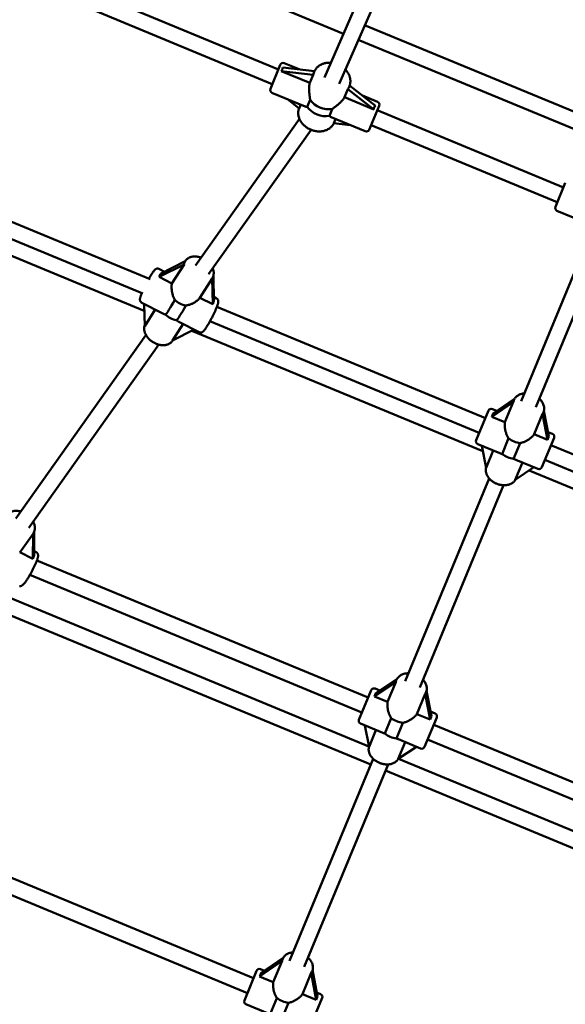
# Model space of a CAD drawing. Extents: x 1611 to 13456, y -128 to 18754.
# Drawn here: x 5677 to 6222, y 4574 to 5559 of the extents above; entities that cross this region are included whole.
import ezdxf

# ---------------------------------------------------------------- set-up
doc = ezdxf.new("R2010")
doc.units = 0
doc.header["$LTSCALE"] = 90.909091
doc.layers.add('Kóta (ISO)', color=7, linetype='Continuous', lineweight=25)
doc.layers.add('Viditelná (ISO)', color=7, linetype='Continuous', lineweight=50)
doc.styles.add('Text poznámky (DIN)', font='isocpeur.ttf')
doc.dimstyles.new('Výchozí (DIN)', dxfattribs={"dimscale": 90.909091, "dimtxt": 3.5, "dimasz": 2.5, "dimexe": 3.175, "dimexo": 0.8, "dimgap": 0.8, "dimtad": 1, "dimdec": 1, "dimlfac": 0.001, "dimrnd": 1e-08, "dimtxsty": 'Text poznámky (DIN)', "dimcen": 0.09, "dimdle": 10, "dimclrd": 256, "dimclre": 256, "dimclrt": 256, "dimadec": 0, "dimazin": 0, "dimtfac": 1, "dimtofl": 0, "dimtmove": 0, "dimatfit": 3, "dimfxl": 0, "dimtolj": 1, "dimtzin": 0, "dimlwd": -1, "dimlwe": -1, "dimarcsym": 0})

# ---------------------------------------------------------------- blocks, each defined once
blk = doc.blocks.new('*D8')
at = {"layer": 'Defpoints', "color": 0}
for p in [(1610.57, 6730.32), (12050.57, 6730.32), (12050.57, 366.69)]:
    blk.add_point(p, dxfattribs=at)
at = {"layer": 'Kóta (ISO)'}
for p, q in [((1610.57, 6657.6), (1610.57, 78.05)), ((12050.57, 6657.6), (12050.57, 78.05)), ((1837.84, 366.69), (11823.3, 366.69))]:
    blk.add_line(p, q, dxfattribs=at)
for points in [[(1837.84, 404.57), (1837.84, 328.81), (1610.57, 366.69)], [(11823.3, 404.57), (11823.3, 328.81), (12050.57, 366.69)]]:
    blk.add_solid(points, dxfattribs=at)
at = {"layer": 'Kóta (ISO)', "insert": (6249.89, 821.23), "char_height": 318.182, "attachment_point": 1, "style": 'Text poznámky (DIN)'}
blk.add_mtext('\\A1;10,4 m', dxfattribs=at)

msp = doc.modelspace()

# ---------------------------------------------------------------- linework, layer by layer
at = {"layer": 'Viditelná (ISO)'}
for p, q in [((5769.14, 5641.32), (6000.52, 5545.48)), ((5981.42, 5501.76), (6036.14, 5627.02)), ((5996.12, 5495.44), (6050.94, 5620.93)), ((5730.3, 5594.73), (5935.43, 5509.76)), ((5729.02, 5577.94), (5929.31, 5494.98)), ((6021.71, 5554.02), (6288.33, 5443.58)), ((6015.31, 5539.36), (6282.18, 5428.81)), ((5927.4, 5490.36), (5937.35, 5514.38)), ((5966.82, 5496.26), (5938.17, 5508.12)), ((5938.17, 5508.12), (5970.16, 5504.31)), ((5971.53, 5508.02), (5939.7, 5511.81)), ((5956.11, 5509.85), (5941.27, 5516)), ((5970.16, 5504.31), (5966.82, 5496.26)), ((5970.75, 5506.18), (5971.28, 5507.46)), ((6001.62, 5481.84), (6005.03, 5490.07)), ((6005.03, 5490.07), (6030.89, 5469.72)), ((6005.93, 5491.81), (6006.39, 5492.92)), ((6032.42, 5473.4), (6006.67, 5493.67)), ((5962.21, 5472.69), (5929.02, 5486.44)), ((5956.21, 5470.65), (5944.08, 5480.2)), ((5967.2, 5479.3), (5964.31, 5472.34)), ((6030.89, 5469.72), (6001.62, 5481.84)), ((6019.43, 5483.63), (6034.58, 5477.35)), ((5957.81, 5474.51), (5956.21, 5470.65)), ((5986.49, 5463.16), (5989.37, 5470.12)), ((6036.2, 5473.43), (6026.25, 5449.41)), ((6034.29, 5468.81), (6220.49, 5391.69)), ((5852.36, 5313.61), (5956.41, 5460.41)), ((5988.22, 5461.92), (6022.33, 5447.79)), ((5990.92, 5456), (5992.62, 5460.1)), ((5865.65, 5304.69), (5968.14, 5449.28)), ((6007.18, 5454.06), (5990.92, 5456)), ((6028.17, 5454.03), (6214.36, 5376.9)), ((5551.36, 5405.75), (5806.99, 5299.87)), ((5543.37, 5391.74), (5799.68, 5285.58)), ((6212.45, 5372.29), (6222.4, 5396.31)), ((5801.29, 5268.01), (5529.92, 5380.41)), ((6246.73, 5354.84), (6214.07, 5368.37)), ((6178.15, 5177.74), (6243.86, 5336.59)), ((6192.94, 5171.62), (6257.99, 5328.88)), ((5816.19, 5302.12), (5841, 5314.62)), ((5842.23, 5317.84), (5817.42, 5305.34)), ((5841, 5314.62), (5828.91, 5295.62)), ((5842.08, 5317.61), (5842.27, 5317.9)), ((5815.98, 5310.08), (5821.37, 5307.33)), ((5828.91, 5295.62), (5816.19, 5302.12)), ((5869.17, 5300.57), (5869.27, 5300.72)), ((5870.95, 5277.98), (5870.34, 5303.11)), ((5856.91, 5281.31), (5869.09, 5300.45)), ((5869.09, 5300.45), (5869.72, 5274.76)), ((5869.72, 5274.76), (5856.91, 5281.31)), ((5870.85, 5282.04), (5873.56, 5280.65)), ((5798.68, 5276.24), (5819.23, 5265.74)), ((5801.66, 5252.81), (5801.12, 5275)), ((5873.86, 5272.17), (6142.45, 5160.91)), ((5812.18, 5269.34), (5801.66, 5252.81)), ((5829.66, 5238.5), (5840.18, 5255.03)), ((5835.72, 5257.32), (5856.27, 5246.81)), ((5866.95, 5257.71), (6136.33, 5146.13)), ((5672.91, 5060.43), (5802.96, 5243.91)), ((5851.25, 5249.38), (5829.66, 5238.5)), ((6140.04, 5127.69), (5849, 5248.24)), ((5685.94, 5051.14), (5815.77, 5234.31)), ((5829.67, 5238.5), (5829.58, 5238.37)), ((6148.77, 5162.21), (6170.4, 5176.92)), ((6171.6, 5180.07), (6150.12, 5165.46)), ((6170.4, 5176.92), (6162.04, 5156.72)), ((6170.78, 5178.34), (6171, 5178.87)), ((6133.27, 5138.74), (6145.51, 5168.3)), ((6149.43, 5169.93), (6153.94, 5168.06)), ((6191.24, 5144.62), (6199.67, 5164.98)), ((6199.67, 5164.98), (6204.6, 5139.09)), ((6200.41, 5166.25), (6200.56, 5166.63)), ((6205.94, 5142.34), (6201.04, 5168.1)), ((6162.04, 5156.72), (6148.77, 5162.21)), ((6204.6, 5139.09), (6191.24, 5144.62)), ((6205.08, 5146.88), (6209.49, 5145.05)), ((6134.89, 5134.82), (6156.8, 5125.74)), ((6165.71, 5140.62), (6159.19, 5124.87)), ((6170.73, 5120.09), (6177.25, 5135.84)), ((6211.11, 5141.13), (6198.86, 5111.57)), ((6208.05, 5133.74), (6459.47, 5029.6)), ((6143.18, 5111.21), (6139.01, 5133.11)), ((6150.32, 5128.43), (6143.18, 5111.21)), ((6172.38, 5099.11), (6179.52, 5116.34)), ((6173.03, 5119.02), (6194.94, 5109.95)), ((6201.93, 5118.96), (6454.26, 5014.44)), ((6190.83, 5111.65), (6172.38, 5099.11)), ((6461.24, 4994.65), (6186.26, 5108.55)), ((6062.21, 4897.44), (6146.22, 5100.53)), ((6076.99, 4891.32), (6160.7, 5093.67)), ((5676.65, 5026.5), (5690.03, 5045.15)), ((5690.01, 5045.13), (5689.78, 5019.91)), ((5691.04, 5023.25), (5691.26, 5047.52)), ((5689.78, 5019.91), (5676.87, 5026.81)), ((5693.23, 5026.54), (5691.08, 5027.69)), ((5693.88, 5018.39), (6025.16, 4881.17)), ((5686.89, 5003.97), (6019.04, 4866.39)), ((5650.14, 4987.93), (6025.99, 4832.25)), ((5633.69, 4977.43), (6027.78, 4814.19)), ((6054.14, 4899.93), (6032.77, 4885.58)), ((6053.32, 4898.18), (6053.53, 4898.7)), ((6015.98, 4859), (6028.22, 4888.56)), ((6031.41, 4882.29), (6052.93, 4896.73)), ((6032.14, 4890.19), (6036.77, 4888.27)), ((6052.93, 4896.73), (6044.67, 4876.79)), ((6088.6, 4862.46), (6083.58, 4887.96)), ((6044.67, 4876.79), (6031.41, 4882.29)), ((6073.87, 4864.7), (6082.19, 4884.79)), ((6082.19, 4884.79), (6087.23, 4859.17)), ((6082.94, 4886.08), (6083.1, 4886.46)), ((6048.33, 4860.65), (6041.89, 4845.11)), ((6087.23, 4859.17), (6073.87, 4864.7)), ((6093.82, 4861.39), (6081.57, 4831.83)), ((6087.67, 4867.19), (6092.2, 4865.31)), ((6017.6, 4855.08), (6039.77, 4845.9)), ((6026.06, 4831.88), (6021.85, 4853.32)), ((6033.03, 4848.69), (6026.06, 4831.88)), ((6053.43, 4840.33), (6059.87, 4855.87)), ((6090.76, 4854), (6395.94, 4727.59)), ((6055.49, 4839.39), (6077.65, 4830.2)), ((6084.64, 4839.22), (6390.15, 4712.67)), ((6055.27, 4819.78), (6062.23, 4836.59)), ((6073.41, 4831.96), (6055.27, 4819.78)), ((5946.55, 4617.81), (6030.17, 4819.97)), ((6055.58, 4819.99), (6403.95, 4675.69)), ((5961.33, 4611.69), (6045.13, 4814.28)), ((6042.56, 4808.07), (6410.18, 4655.79)), ((5513.37, 4764.84), (5910.54, 4600.33)), ((5506.24, 4750.48), (5904.42, 4585.54)), ((5916.62, 4602.15), (5939.1, 4617.82)), ((5940.23, 4620.85), (5917.93, 4605.31)), ((5939.1, 4617.82), (5930.27, 4596.49)), ((5939.46, 4619.19), (5939.71, 4619.8)), ((5901.36, 4578.15), (5913.6, 4607.72)), ((5930.27, 4596.49), (5916.62, 4602.15)), ((5921.41, 4607.73), (5917.52, 4609.34)), ((5959.47, 4584.4), (5968.31, 4605.72)), ((5968.31, 4605.72), (5973.12, 4578.74)), ((5969.03, 4606.94), (5969.28, 4607.55)), ((5974.43, 4581.91), (5969.66, 4608.67)), ((5973.12, 4578.74), (5959.47, 4584.4)), ((5977.57, 4584.47), (5973.69, 4586.07)), ((5924.41, 4565.36), (5902.98, 4574.23)), ((5933.99, 4580.49), (5927.3, 4564.34)), ((5938.84, 4559.56), (5945.53, 4575.71)), ((5979.2, 4580.55), (5966.95, 4550.98))]:
    msp.add_line(p, q, dxfattribs=at)
at = {"layer": 'Viditelná (ISO)', "flags": 128}
for points in [[(5971.28, 5507.46), (5971.53, 5508.02), (5971.8, 5508.56), (5972.09, 5509.09), (5972.41, 5509.61), (5972.76, 5510.11), (5973.12, 5510.6), (5973.51, 5511.07), (5973.91, 5511.52), (5974.34, 5511.96), (5974.79, 5512.37), (5975.26, 5512.77), (5975.74, 5513.15), (5976.24, 5513.51), (5976.76, 5513.86), (5977.29, 5514.18), (5977.84, 5514.48), (5978.4, 5514.76), (5978.97, 5515.02), (5979.55, 5515.25), (5980.15, 5515.47), (5980.75, 5515.67), (5981.37, 5515.84), (5981.99, 5516), (5982.62, 5516.13), (5983.26, 5516.24), (5983.9, 5516.33), (5984.55, 5516.4), (5985.2, 5516.45), (5985.85, 5516.47), (5986.51, 5516.48), (5987.17, 5516.46), (5987.83, 5516.43)], [(6002.35, 5509.71), (6002.77, 5509.27), (6003.16, 5508.82), (6003.54, 5508.36), (6003.91, 5507.89), (6004.26, 5507.42), (6004.59, 5506.93), (6004.91, 5506.44), (6005.21, 5505.94), (6005.49, 5505.43), (6005.76, 5504.91), (6006, 5504.39), (6006.23, 5503.86), (6006.44, 5503.32), (6006.63, 5502.78), (6006.8, 5502.24), (6006.95, 5501.69), (6007.08, 5501.13), (6007.19, 5500.58), (6007.27, 5500.02), (6007.34, 5499.46), (6007.38, 5498.9), (6007.4, 5498.34), (6007.4, 5497.79), (6007.38, 5497.23), (6007.34, 5496.67), (6007.27, 5496.12), (6007.18, 5495.57), (6007.06, 5495.03), (6006.93, 5494.49), (6006.77, 5493.96), (6006.59, 5493.44), (6006.39, 5492.92)], [(5966.82, 5496.26), (5966.67, 5495.62), (5966.55, 5494.96), (5966.44, 5494.28), (5966.35, 5493.59), (5966.28, 5492.87), (5966.23, 5492.15), (5966.19, 5491.42), (5966.17, 5490.68), (5966.17, 5489.93), (5966.19, 5489.19), (5966.21, 5488.45), (5966.25, 5487.71), (5966.3, 5486.98), (5966.36, 5486.27), (5966.43, 5485.56), (5966.5, 5484.86), (5966.58, 5484.15), (5966.67, 5483.43), (5966.76, 5482.73), (5966.85, 5482.02), (5966.94, 5481.33), (5967.03, 5480.64), (5967.12, 5479.96), (5967.2, 5479.3)], [(5989.37, 5470.12), (5989.89, 5470.53), (5990.43, 5470.95), (5990.98, 5471.37), (5991.54, 5471.8), (5992.1, 5472.23), (5992.67, 5472.67), (5993.23, 5473.11), (5993.79, 5473.55), (5994.34, 5474), (5994.89, 5474.45), (5995.43, 5474.92), (5995.98, 5475.4), (5996.53, 5475.89), (5997.08, 5476.39), (5997.61, 5476.91), (5998.14, 5477.44), (5998.65, 5477.97), (5999.14, 5478.52), (5999.62, 5479.07), (6000.07, 5479.62), (6000.5, 5480.17), (6000.9, 5480.73), (6001.28, 5481.29), (6001.62, 5481.84)], [(5991.07, 5455.98), (5990.7, 5455.28), (5990.29, 5454.61), (5989.84, 5453.95), (5989.35, 5453.33), (5988.83, 5452.73), (5988.27, 5452.16), (5987.68, 5451.62), (5987.06, 5451.11), (5986.41, 5450.64), (5985.73, 5450.2), (5985.03, 5449.8), (5984.3, 5449.43), (5983.55, 5449.09), (5982.78, 5448.79), (5982, 5448.53), (5981.2, 5448.3), (5980.38, 5448.11), (5979.56, 5447.95), (5978.72, 5447.84), (5977.87, 5447.75), (5977.02, 5447.71), (5976.16, 5447.69), (5975.3, 5447.72), (5974.44, 5447.78), (5973.58, 5447.87), (5972.72, 5448), (5971.86, 5448.16), (5971, 5448.36), (5970.16, 5448.59), (5969.32, 5448.85), (5968.49, 5449.15), (5967.67, 5449.47), (5966.87, 5449.83), (5966.08, 5450.22), (5965.31, 5450.63), (5964.55, 5451.08), (5963.82, 5451.55), (5963.1, 5452.05), (5962.41, 5452.58), (5961.74, 5453.13), (5961.1, 5453.71), (5960.48, 5454.31), (5959.89, 5454.93), (5959.33, 5455.57), (5958.8, 5456.23), (5958.31, 5456.92), (5957.84, 5457.62), (5957.41, 5458.33), (5957.02, 5459.06), (5956.66, 5459.81), (5956.34, 5460.57), (5956.06, 5461.34), (5955.83, 5462.12), (5955.63, 5462.9), (5955.47, 5463.69), (5955.36, 5464.49), (5955.29, 5465.29), (5955.27, 5466.09), (5955.29, 5466.88), (5955.36, 5467.67), (5955.47, 5468.46), (5955.63, 5469.24), (5955.84, 5470), (5956.09, 5470.75)], [(5964.31, 5472.34), (5964.22, 5472.34), (5964.14, 5472.33), (5964.05, 5472.33), (5963.96, 5472.33), (5963.87, 5472.33), (5963.78, 5472.34), (5963.69, 5472.34), (5963.6, 5472.35), (5963.51, 5472.36), (5963.42, 5472.37), (5963.33, 5472.38), (5963.24, 5472.39), (5963.15, 5472.41), (5963.06, 5472.43), (5962.98, 5472.45), (5962.89, 5472.47), (5962.8, 5472.49), (5962.72, 5472.51), (5962.63, 5472.54), (5962.55, 5472.57), (5962.46, 5472.6), (5962.38, 5472.63), (5962.29, 5472.66), (5962.21, 5472.69)], [(5988.22, 5461.92), (5988.14, 5461.95), (5988.06, 5461.99), (5987.98, 5462.03), (5987.9, 5462.07), (5987.82, 5462.11), (5987.74, 5462.15), (5987.66, 5462.19), (5987.58, 5462.24), (5987.51, 5462.29), (5987.43, 5462.33), (5987.36, 5462.38), (5987.28, 5462.44), (5987.21, 5462.49), (5987.14, 5462.54), (5987.07, 5462.6), (5987, 5462.66), (5986.93, 5462.71), (5986.86, 5462.77), (5986.8, 5462.83), (5986.73, 5462.9), (5986.67, 5462.96), (5986.61, 5463.02), (5986.55, 5463.09), (5986.49, 5463.16)], [(5842.27, 5317.9), (5842.56, 5318.33), (5842.88, 5318.75), (5843.22, 5319.14), (5843.58, 5319.51), (5843.96, 5319.87), (5844.36, 5320.2), (5844.77, 5320.51), (5845.21, 5320.8), (5845.66, 5321.06), (5846.12, 5321.31), (5846.59, 5321.53), (5847.08, 5321.73), (5847.58, 5321.9), (5848.08, 5322.06), (5848.6, 5322.19), (5849.12, 5322.3), (5849.64, 5322.39), (5850.18, 5322.46), (5850.72, 5322.5), (5851.26, 5322.53), (5851.81, 5322.54), (5852.36, 5322.53), (5852.91, 5322.5), (5853.46, 5322.45), (5854.02, 5322.38), (5854.57, 5322.29), (5855.13, 5322.19), (5855.69, 5322.07), (5856.24, 5321.93), (5856.79, 5321.77), (5857.34, 5321.6), (5857.89, 5321.41)], [(5815.98, 5310.08), (5815.71, 5310.2), (5815.43, 5310.3), (5815.16, 5310.37), (5814.89, 5310.41), (5814.63, 5310.43), (5814.39, 5310.43), (5814.17, 5310.41), (5813.96, 5310.38), (5813.6, 5310.29), (5813.3, 5310.19), (5813.05, 5310.08), (5812.83, 5309.97), (5812.64, 5309.85), (5812.48, 5309.74), (5812.19, 5309.52), (5811.94, 5309.31), (5811.72, 5309.1), (5811.31, 5308.65), (5810.9, 5308.16), (5810.48, 5307.62), (5810.05, 5307.02), (5809.82, 5306.7), (5809.6, 5306.37), (5809.36, 5306.02), (5809.12, 5305.65), (5808.88, 5305.28), (5808.63, 5304.88), (5808.37, 5304.48), (5808.11, 5304.06), (5807.85, 5303.63), (5807.58, 5303.19), (5807.31, 5302.73), (5807.04, 5302.27), (5806.77, 5301.79), (5806.49, 5301.31), (5806.21, 5300.81), (5805.92, 5300.31)], [(5869.78, 5310.52), (5870.01, 5309.9), (5870.21, 5309.28), (5870.38, 5308.66), (5870.52, 5308.03), (5870.62, 5307.39), (5870.69, 5306.76), (5870.72, 5306.12), (5870.71, 5305.49), (5870.67, 5304.86), (5870.59, 5304.23), (5870.47, 5303.61), (5870.31, 5303), (5870.11, 5302.41), (5869.86, 5301.83), (5869.58, 5301.26), (5869.27, 5300.72)], [(5831.67, 5279.2), (5831.33, 5279.85), (5831.02, 5280.52), (5830.72, 5281.2), (5830.45, 5281.89), (5830.19, 5282.58), (5829.96, 5283.29), (5829.75, 5283.99), (5829.56, 5284.69), (5829.38, 5285.39), (5829.23, 5286.08), (5829.09, 5286.79), (5828.96, 5287.5), (5828.85, 5288.22), (5828.76, 5288.94), (5828.69, 5289.66), (5828.64, 5290.38), (5828.6, 5291.09), (5828.58, 5291.79), (5828.59, 5292.48), (5828.61, 5293.15), (5828.66, 5293.8), (5828.72, 5294.43), (5828.8, 5295.04), (5828.91, 5295.62)], [(5798.86, 5285.91), (5798.6, 5285.26), (5798.35, 5284.63), (5798.12, 5284.02), (5797.9, 5283.45), (5797.71, 5282.9), (5797.54, 5282.38), (5797.38, 5281.88), (5797.25, 5281.4), (5797.13, 5280.95), (5797.03, 5280.52), (5796.96, 5280.07), (5796.92, 5279.59), (5796.91, 5279.33), (5796.91, 5279.04), (5796.95, 5278.7), (5796.99, 5278.52), (5797.04, 5278.31), (5797.1, 5278.09), (5797.2, 5277.84), (5797.32, 5277.58), (5797.49, 5277.3), (5797.71, 5277.01), (5797.99, 5276.73), (5798.31, 5276.47), (5798.68, 5276.24)], [(5856.91, 5281.31), (5856.58, 5280.85), (5856.21, 5280.38), (5855.8, 5279.93), (5855.37, 5279.47), (5854.9, 5279.03), (5854.4, 5278.59), (5853.88, 5278.17), (5853.33, 5277.76), (5852.76, 5277.36), (5852.17, 5276.98), (5851.56, 5276.61), (5850.95, 5276.26), (5850.32, 5275.93), (5849.69, 5275.62), (5849.06, 5275.33), (5848.4, 5275.06), (5847.73, 5274.8), (5847.05, 5274.55), (5846.35, 5274.33), (5845.64, 5274.12), (5844.92, 5273.94), (5844.2, 5273.78), (5843.47, 5273.65), (5842.74, 5273.55)], [(5856.27, 5246.81), (5856.62, 5246.66), (5856.98, 5246.55), (5857.33, 5246.49), (5857.66, 5246.47), (5857.96, 5246.48), (5858.24, 5246.51), (5858.49, 5246.56), (5858.7, 5246.62), (5858.9, 5246.69), (5859.07, 5246.76), (5859.37, 5246.9), (5859.61, 5247.05), (5859.82, 5247.19), (5860.18, 5247.47), (5860.48, 5247.75), (5860.75, 5248.03), (5861.01, 5248.33), (5861.28, 5248.65), (5861.55, 5248.99), (5861.82, 5249.35), (5862.1, 5249.73), (5862.39, 5250.14), (5862.68, 5250.58), (5862.99, 5251.03), (5863.3, 5251.52), (5863.63, 5252.02), (5863.96, 5252.55), (5864.29, 5253.1), (5864.64, 5253.67), (5864.99, 5254.26), (5865.34, 5254.86), (5865.7, 5255.49), (5866.07, 5256.13), (5866.43, 5256.78), (5866.8, 5257.45), (5867.17, 5258.13), (5867.55, 5258.82), (5867.92, 5259.51), (5868.29, 5260.22), (5868.66, 5260.92), (5869.02, 5261.64), (5869.38, 5262.35), (5869.74, 5263.06), (5870.09, 5263.77), (5870.44, 5264.48), (5870.78, 5265.19), (5871.11, 5265.89), (5871.44, 5266.58), (5871.75, 5267.26), (5872.06, 5267.93), (5872.35, 5268.58), (5872.64, 5269.23), (5872.91, 5269.86), (5873.17, 5270.47), (5873.42, 5271.06), (5873.65, 5271.64), (5873.87, 5272.2), (5874.08, 5272.74), (5874.27, 5273.25), (5874.45, 5273.74), (5874.61, 5274.22), (5874.76, 5274.67), (5874.89, 5275.1), (5875.01, 5275.52), (5875.11, 5275.92), (5875.2, 5276.3), (5875.27, 5276.69), (5875.32, 5277.1), (5875.34, 5277.55), (5875.34, 5277.8), (5875.31, 5278.09), (5875.25, 5278.42), (5875.21, 5278.6), (5875.15, 5278.8), (5875.07, 5279.01), (5874.96, 5279.24), (5874.83, 5279.48), (5874.66, 5279.73), (5874.44, 5279.98), (5874.19, 5280.23), (5873.89, 5280.46), (5873.56, 5280.65)], [(5819.23, 5265.74), (5819.35, 5265.68), (5819.47, 5265.62), (5819.58, 5265.57), (5819.7, 5265.51), (5819.82, 5265.45), (5819.94, 5265.39), (5820.06, 5265.34), (5820.18, 5265.28), (5820.31, 5265.22), (5820.43, 5265.17), (5820.56, 5265.11), (5820.68, 5265.05), (5820.81, 5265), (5820.93, 5264.94), (5821.06, 5264.89), (5821.19, 5264.83), (5821.32, 5264.78), (5821.45, 5264.72), (5821.58, 5264.67), (5821.71, 5264.61), (5821.84, 5264.55), (5821.98, 5264.5), (5822.11, 5264.44), (5822.25, 5264.39)], [(5801.64, 5253.57), (5801.46, 5252.98), (5801.32, 5252.38), (5801.22, 5251.77), (5801.16, 5251.16), (5801.13, 5250.54), (5801.14, 5249.91), (5801.19, 5249.29), (5801.27, 5248.67), (5801.38, 5248.05), (5801.52, 5247.44), (5801.69, 5246.83), (5801.9, 5246.22), (5802.13, 5245.62), (5802.39, 5245.03), (5802.68, 5244.44), (5802.99, 5243.86), (5803.33, 5243.3), (5803.69, 5242.74), (5804.08, 5242.19), (5804.49, 5241.65), (5804.91, 5241.13), (5805.36, 5240.61), (5805.83, 5240.11), (5806.32, 5239.63), (5806.83, 5239.16), (5807.35, 5238.7), (5807.89, 5238.26), (5808.44, 5237.83), (5809.01, 5237.43), (5809.59, 5237.04), (5810.19, 5236.67), (5810.79, 5236.32), (5811.41, 5235.99), (5812.03, 5235.68), (5812.66, 5235.39), (5813.3, 5235.12), (5813.95, 5234.87), (5814.6, 5234.65), (5815.25, 5234.45), (5815.91, 5234.27), (5816.56, 5234.12), (5817.22, 5233.99), (5817.88, 5233.89), (5818.54, 5233.81), (5819.2, 5233.76), (5819.85, 5233.74), (5820.5, 5233.74), (5821.15, 5233.78), (5821.79, 5233.83), (5822.42, 5233.92), (5823.04, 5234.04), (5823.65, 5234.19), (5824.25, 5234.37), (5824.84, 5234.58), (5825.42, 5234.82), (5825.97, 5235.09), (5826.51, 5235.4), (5827.03, 5235.73), (5827.53, 5236.1), (5828, 5236.5), (5828.44, 5236.93), (5828.85, 5237.38), (5829.24, 5237.87), (5829.58, 5238.37)], [(5833.31, 5258.73), (5833.42, 5258.67), (5833.52, 5258.6), (5833.63, 5258.53), (5833.73, 5258.47), (5833.84, 5258.4), (5833.94, 5258.34), (5834.05, 5258.27), (5834.15, 5258.21), (5834.25, 5258.15), (5834.35, 5258.09), (5834.45, 5258.02), (5834.55, 5257.96), (5834.65, 5257.91), (5834.75, 5257.85), (5834.85, 5257.79), (5834.95, 5257.73), (5835.05, 5257.68), (5835.15, 5257.62), (5835.24, 5257.57), (5835.34, 5257.52), (5835.44, 5257.47), (5835.53, 5257.41), (5835.63, 5257.36), (5835.72, 5257.32)], [(6171, 5178.87), (6171.33, 5179.59), (6171.73, 5180.28), (6172.17, 5180.93), (6172.68, 5181.55), (6173.22, 5182.13), (6173.82, 5182.66), (6174.45, 5183.15), (6175.12, 5183.59), (6175.82, 5183.99), (6176.55, 5184.34), (6177.3, 5184.64), (6178.08, 5184.9), (6178.88, 5185.12), (6179.7, 5185.29), (6180.53, 5185.42), (6181.37, 5185.51)], [(6196.47, 5180.15), (6197.18, 5179.46), (6197.85, 5178.74), (6198.47, 5177.98), (6199.03, 5177.2), (6199.54, 5176.39), (6200, 5175.55), (6200.39, 5174.7), (6200.71, 5173.82), (6200.97, 5172.93), (6201.15, 5172.02), (6201.26, 5171.11), (6201.29, 5170.65), (6201.29, 5170.19), (6201.27, 5169.73), (6201.23, 5169.28), (6201.18, 5168.82), (6201.09, 5168.37), (6200.99, 5167.93), (6200.87, 5167.49), (6200.73, 5167.05), (6200.56, 5166.63)], [(6165.71, 5140.62), (6165.32, 5141.24), (6164.94, 5141.88), (6164.59, 5142.54), (6164.26, 5143.2), (6163.95, 5143.88), (6163.67, 5144.56), (6163.4, 5145.24), (6163.16, 5145.93), (6162.94, 5146.61), (6162.73, 5147.29), (6162.55, 5147.98), (6162.38, 5148.68), (6162.23, 5149.38), (6162.1, 5150.09), (6161.99, 5150.8), (6161.9, 5151.51), (6161.83, 5152.21), (6161.79, 5152.91), (6161.77, 5153.59), (6161.77, 5154.25), (6161.8, 5154.9), (6161.86, 5155.53), (6161.93, 5156.14), (6162.04, 5156.72)], [(6191.24, 5144.62), (6190.9, 5144.14), (6190.52, 5143.66), (6190.12, 5143.17), (6189.68, 5142.7), (6189.21, 5142.22), (6188.71, 5141.75), (6188.19, 5141.29), (6187.65, 5140.84), (6187.09, 5140.41), (6186.51, 5139.98), (6185.91, 5139.57), (6185.31, 5139.18), (6184.69, 5138.8), (6184.07, 5138.45), (6183.45, 5138.11), (6182.81, 5137.79), (6182.16, 5137.47), (6181.48, 5137.18), (6180.8, 5136.9), (6180.11, 5136.64), (6179.4, 5136.4), (6178.69, 5136.19), (6177.97, 5136), (6177.25, 5135.84)], [(6156.8, 5125.74), (6156.9, 5125.71), (6156.99, 5125.67), (6157.08, 5125.63), (6157.18, 5125.59), (6157.27, 5125.56), (6157.37, 5125.52), (6157.46, 5125.48), (6157.56, 5125.45), (6157.66, 5125.41), (6157.76, 5125.37), (6157.86, 5125.34), (6157.95, 5125.3), (6158.05, 5125.26), (6158.15, 5125.23), (6158.26, 5125.19), (6158.36, 5125.16), (6158.46, 5125.12), (6158.56, 5125.09), (6158.67, 5125.05), (6158.77, 5125.01), (6158.87, 5124.98), (6158.98, 5124.94), (6159.08, 5124.91), (6159.19, 5124.87)], [(6170.73, 5120.09), (6170.83, 5120.04), (6170.93, 5119.99), (6171.03, 5119.94), (6171.13, 5119.9), (6171.22, 5119.85), (6171.32, 5119.8), (6171.42, 5119.75), (6171.52, 5119.71), (6171.62, 5119.66), (6171.71, 5119.61), (6171.81, 5119.57), (6171.91, 5119.52), (6172, 5119.48), (6172.1, 5119.43), (6172.19, 5119.39), (6172.29, 5119.35), (6172.38, 5119.3), (6172.48, 5119.26), (6172.57, 5119.22), (6172.66, 5119.18), (6172.76, 5119.14), (6172.85, 5119.1), (6172.94, 5119.06), (6173.03, 5119.02)], [(6143.14, 5111.41), (6143, 5110.81), (6142.9, 5110.2), (6142.84, 5109.58), (6142.82, 5108.96), (6142.83, 5108.34), (6142.88, 5107.72), (6142.97, 5107.1), (6143.09, 5106.49), (6143.25, 5105.88), (6143.43, 5105.28), (6143.65, 5104.68), (6143.9, 5104.1), (6144.18, 5103.52), (6144.49, 5102.96), (6144.83, 5102.4), (6145.19, 5101.86), (6145.57, 5101.33), (6145.98, 5100.81), (6146.41, 5100.31), (6146.87, 5099.82), (6147.34, 5099.34), (6147.84, 5098.88), (6148.35, 5098.44), (6148.89, 5098.01), (6149.44, 5097.6), (6150, 5097.21), (6150.58, 5096.83), (6151.18, 5096.47), (6151.79, 5096.14), (6152.41, 5095.82), (6153.04, 5095.52), (6153.68, 5095.24), (6154.33, 5094.99), (6154.98, 5094.75), (6155.65, 5094.54), (6156.31, 5094.35), (6156.99, 5094.18), (6157.66, 5094.03), (6158.34, 5093.91), (6159.02, 5093.81), (6159.7, 5093.74), (6160.38, 5093.69), (6161.05, 5093.66), (6161.72, 5093.66), (6162.39, 5093.69), (6163.05, 5093.74), (6163.71, 5093.81), (6164.36, 5093.92), (6165, 5094.05), (6165.63, 5094.2), (6166.24, 5094.38), (6166.85, 5094.59), (6167.44, 5094.83), (6168.01, 5095.09), (6168.57, 5095.39), (6169.11, 5095.71), (6169.63, 5096.06), (6170.13, 5096.43), (6170.61, 5096.83), (6171.06, 5097.26), (6171.48, 5097.72), (6171.87, 5098.2), (6172.23, 5098.7), (6172.56, 5099.23)], [(5664.02, 5063.8), (5664.3, 5064.17), (5664.59, 5064.52), (5664.91, 5064.86), (5665.24, 5065.19), (5665.58, 5065.49), (5665.94, 5065.79), (5666.31, 5066.06), (5666.7, 5066.32), (5667.1, 5066.56), (5667.5, 5066.78), (5667.92, 5066.98), (5668.35, 5067.17), (5669.23, 5067.49), (5670.13, 5067.74), (5671.06, 5067.92), (5672.01, 5068.03), (5672.97, 5068.08), (5673.94, 5068.06), (5674.92, 5067.98), (5675.9, 5067.84), (5676.87, 5067.65), (5677.85, 5067.39)], [(5690.28, 5057.26), (5690.63, 5056.5), (5690.94, 5055.74), (5691.21, 5054.97), (5691.44, 5054.19), (5691.62, 5053.4), (5691.75, 5052.62), (5691.83, 5051.82), (5691.85, 5051.03), (5691.82, 5050.24), (5691.74, 5049.46), (5691.6, 5048.69), (5691.4, 5047.94), (5691.14, 5047.2), (5690.83, 5046.49), (5690.45, 5045.8), (5690.03, 5045.15)], [(5693.23, 5026.54), (5693.5, 5026.38), (5693.74, 5026.21), (5693.96, 5026.01), (5694.15, 5025.81), (5694.32, 5025.61), (5694.46, 5025.4), (5694.58, 5025.2), (5694.68, 5025), (5694.83, 5024.63), (5694.93, 5024.29), (5694.99, 5023.99), (5695.02, 5023.71), (5695.04, 5023.45), (5695.05, 5023.21), (5695.02, 5022.75), (5694.98, 5022.32), (5694.91, 5021.88), (5694.82, 5021.44), (5694.72, 5020.99), (5694.6, 5020.53), (5694.46, 5020.05), (5694.3, 5019.57), (5694.13, 5019.06), (5693.94, 5018.54), (5693.73, 5018), (5693.51, 5017.43), (5693.28, 5016.84), (5693.03, 5016.24), (5692.77, 5015.62), (5692.5, 5014.98), (5692.21, 5014.33), (5691.91, 5013.67), (5691.6, 5013), (5691.28, 5012.31), (5690.94, 5011.62), (5690.6, 5010.92), (5690.25, 5010.22), (5689.89, 5009.51), (5689.53, 5008.8), (5689.16, 5008.09), (5688.78, 5007.38), (5688.4, 5006.67), (5688.01, 5005.96), (5687.63, 5005.26), (5687.24, 5004.57), (5686.85, 5003.89), (5686.45, 5003.22), (5686.06, 5002.56), (5685.67, 5001.91), (5685.29, 5001.28), (5684.9, 5000.66), (5684.52, 5000.06), (5684.15, 4999.48), (5683.77, 4998.91), (5683.41, 4998.37), (5683.05, 4997.85), (5682.7, 4997.36), (5682.35, 4996.88), (5682.02, 4996.43), (5681.69, 4996), (5681.37, 4995.6), (5681.06, 4995.22), (5680.76, 4994.87), (5680.45, 4994.54), (5680.14, 4994.22), (5679.82, 4993.92), (5679.47, 4993.64), (5679.1, 4993.37), (5678.9, 4993.24), (5678.68, 4993.1), (5678.42, 4992.98), (5678.13, 4992.86), (5677.8, 4992.76), (5677.41, 4992.67), (5677.19, 4992.65), (5676.95, 4992.63), (5676.7, 4992.64), (5676.44, 4992.66)], [(6053.53, 4898.7), (6053.71, 4899.11), (6053.91, 4899.51), (6054.13, 4899.9), (6054.36, 4900.28), (6054.61, 4900.64), (6054.88, 4901), (6055.46, 4901.68), (6056.1, 4902.3), (6056.8, 4902.87), (6057.54, 4903.38), (6058.32, 4903.84), (6059.13, 4904.24), (6059.98, 4904.58), (6060.86, 4904.87), (6061.76, 4905.1), (6062.68, 4905.28), (6063.62, 4905.4), (6064.58, 4905.47), (6065.54, 4905.48)], [(6080.15, 4898.96), (6080.73, 4898.28), (6081.27, 4897.59), (6081.76, 4896.86), (6082.21, 4896.12), (6082.6, 4895.36), (6082.95, 4894.58), (6083.24, 4893.79), (6083.48, 4892.98), (6083.66, 4892.16), (6083.78, 4891.33), (6083.83, 4890.5), (6083.82, 4889.67), (6083.74, 4888.85), (6083.59, 4888.03), (6083.38, 4887.23), (6083.1, 4886.46)], [(6048.33, 4860.65), (6047.93, 4861.27), (6047.56, 4861.91), (6047.21, 4862.57), (6046.88, 4863.23), (6046.57, 4863.91), (6046.28, 4864.59), (6046.02, 4865.27), (6045.77, 4865.96), (6045.55, 4866.64), (6045.35, 4867.32), (6045.16, 4868.01), (6045, 4868.71), (6044.85, 4869.42), (6044.72, 4870.13), (6044.61, 4870.84), (6044.52, 4871.55), (6044.45, 4872.26), (6044.41, 4872.95), (6044.39, 4873.64), (6044.4, 4874.31), (6044.43, 4874.96), (6044.49, 4875.6), (6044.57, 4876.21), (6044.67, 4876.79)], [(6073.87, 4864.7), (6073.53, 4864.21), (6073.15, 4863.72), (6072.74, 4863.24), (6072.3, 4862.75), (6071.83, 4862.27), (6071.34, 4861.8), (6070.81, 4861.34), (6070.27, 4860.89), (6069.71, 4860.45), (6069.13, 4860.02), (6068.53, 4859.61), (6067.92, 4859.21), (6067.31, 4858.84), (6066.69, 4858.48), (6066.07, 4858.14), (6065.43, 4857.82), (6064.77, 4857.5), (6064.1, 4857.21), (6063.42, 4856.93), (6062.72, 4856.67), (6062.02, 4856.43), (6061.3, 4856.22), (6060.59, 4856.03), (6059.87, 4855.87)], [(6039.77, 4845.9), (6039.85, 4845.86), (6039.93, 4845.83), (6040.02, 4845.8), (6040.1, 4845.76), (6040.19, 4845.73), (6040.27, 4845.7), (6040.36, 4845.66), (6040.44, 4845.63), (6040.53, 4845.6), (6040.62, 4845.56), (6040.71, 4845.53), (6040.8, 4845.5), (6040.88, 4845.46), (6040.97, 4845.43), (6041.06, 4845.4), (6041.15, 4845.37), (6041.24, 4845.33), (6041.34, 4845.3), (6041.43, 4845.27), (6041.52, 4845.24), (6041.61, 4845.2), (6041.7, 4845.17), (6041.8, 4845.14), (6041.89, 4845.11)], [(6053.43, 4840.33), (6053.52, 4840.28), (6053.61, 4840.24), (6053.7, 4840.2), (6053.78, 4840.16), (6053.87, 4840.11), (6053.96, 4840.07), (6054.05, 4840.03), (6054.13, 4839.99), (6054.22, 4839.95), (6054.31, 4839.91), (6054.39, 4839.87), (6054.48, 4839.83), (6054.56, 4839.79), (6054.65, 4839.75), (6054.74, 4839.71), (6054.82, 4839.67), (6054.91, 4839.64), (6054.99, 4839.6), (6055.07, 4839.56), (6055.16, 4839.53), (6055.24, 4839.49), (6055.32, 4839.45), (6055.41, 4839.42), (6055.49, 4839.39)], [(6026.03, 4832.07), (6025.88, 4831.47), (6025.78, 4830.86), (6025.72, 4830.24), (6025.69, 4829.61), (6025.71, 4828.99), (6025.76, 4828.37), (6025.84, 4827.75), (6025.96, 4827.13), (6026.11, 4826.52), (6026.3, 4825.91), (6026.52, 4825.31), (6026.77, 4824.73), (6027.04, 4824.15), (6027.35, 4823.58), (6027.68, 4823.02), (6028.04, 4822.47), (6028.43, 4821.94), (6028.83, 4821.42), (6029.26, 4820.91), (6029.72, 4820.42), (6030.19, 4819.94), (6030.69, 4819.48), (6031.2, 4819.03), (6031.73, 4818.6), (6032.28, 4818.19), (6032.85, 4817.8), (6033.43, 4817.42), (6034.02, 4817.06), (6034.63, 4816.72), (6035.25, 4816.4), (6035.88, 4816.11), (6036.52, 4815.83), (6037.17, 4815.57), (6037.83, 4815.34), (6038.49, 4815.12), (6039.16, 4814.93), (6039.83, 4814.77), (6040.51, 4814.62), (6041.19, 4814.5), (6041.87, 4814.4), (6042.55, 4814.33), (6043.23, 4814.28), (6043.91, 4814.26), (6044.58, 4814.26), (6045.25, 4814.29), (6045.91, 4814.34), (6046.57, 4814.42), (6047.22, 4814.53), (6047.86, 4814.66), (6048.49, 4814.82), (6049.11, 4815.01), (6049.71, 4815.22), (6050.3, 4815.46), (6050.88, 4815.73), (6051.44, 4816.03), (6051.98, 4816.35), (6052.5, 4816.7), (6053, 4817.08), (6053.48, 4817.49), (6053.93, 4817.92), (6054.35, 4818.38), (6054.74, 4818.86), (6055.1, 4819.37), (6055.43, 4819.89)], [(5939.71, 4619.8), (5940.05, 4620.51), (5940.44, 4621.19), (5940.88, 4621.84), (5941.38, 4622.44), (5941.93, 4623.01), (5942.53, 4623.53), (5943.16, 4624), (5943.82, 4624.43), (5944.52, 4624.82), (5945.25, 4625.15), (5946, 4625.45), (5946.77, 4625.69), (5947.57, 4625.9), (5948.38, 4626.06), (5949.2, 4626.18), (5950.04, 4626.25)], [(5965.12, 4620.86), (5965.83, 4620.18), (5966.5, 4619.47), (5967.11, 4618.73), (5967.68, 4617.96), (5968.19, 4617.16), (5968.65, 4616.34), (5969.05, 4615.5), (5969.38, 4614.64), (5969.64, 4613.77), (5969.83, 4612.87), (5969.94, 4611.98), (5969.97, 4611.52), (5969.98, 4611.07), (5969.97, 4610.62), (5969.93, 4610.17), (5969.88, 4609.72), (5969.8, 4609.28), (5969.7, 4608.84), (5969.58, 4608.4), (5969.44, 4607.97), (5969.28, 4607.55)], [(5933.99, 4580.49), (5933.59, 4581.12), (5933.22, 4581.76), (5932.87, 4582.41), (5932.54, 4583.08), (5932.23, 4583.75), (5931.94, 4584.43), (5931.68, 4585.11), (5931.43, 4585.8), (5931.21, 4586.48), (5931.01, 4587.15), (5930.82, 4587.84), (5930.65, 4588.54), (5930.5, 4589.24), (5930.37, 4589.94), (5930.25, 4590.65), (5930.16, 4591.35), (5930.09, 4592.05), (5930.05, 4592.73), (5930.03, 4593.41), (5930.03, 4594.06), (5930.05, 4594.7), (5930.1, 4595.32), (5930.17, 4595.92), (5930.27, 4596.49)], [(5959.47, 4584.4), (5959.14, 4583.92), (5958.77, 4583.45), (5958.36, 4582.98), (5957.93, 4582.51), (5957.46, 4582.04), (5956.97, 4581.58), (5956.45, 4581.13), (5955.91, 4580.68), (5955.35, 4580.25), (5954.78, 4579.83), (5954.18, 4579.43), (5953.58, 4579.04), (5952.97, 4578.67), (5952.35, 4578.31), (5951.73, 4577.98), (5951.09, 4577.66), (5950.43, 4577.35), (5949.76, 4577.05), (5949.08, 4576.77), (5948.38, 4576.51), (5947.68, 4576.27), (5946.97, 4576.06), (5946.25, 4575.87), (5945.53, 4575.71)]]:
    msp.add_lwpolyline(points, dxfattribs=at)
at = {"layer": 'Viditelná (ISO)'}
msp.add_circle((6830.57, 6730.32), 5220, dxfattribs=at)
for centre, start, end in [((5940.12, 5513.23), 67.5, 157.5), ((5930.17, 5489.21), 157.5, 247.5), ((6033.43, 5474.58), 337.5, 67.5), ((6023.48, 5450.56), 247.5, 337.5), ((6215.22, 5371.14), 157.5, 247.5), ((6148.29, 5167.16), 67.5, 157.5), ((6208.34, 5142.28), 337.5, 67.5), ((6136.04, 5137.59), 157.5, 247.5), ((6196.09, 5112.72), 247.5, 337.5), ((6031, 4887.41), 67.5, 157.5), ((6018.75, 4857.85), 157.5, 247.5), ((6091.05, 4862.54), 337.5, 67.5), ((6078.8, 4832.98), 247.5, 337.5), ((5916.37, 4606.57), 67.5, 157.5), ((5976.43, 4581.69), 337.5, 67.5), ((5904.13, 4577), 157.5, 247.5)]:
    msp.add_arc(centre, 3, start, end, dxfattribs=at)
for centre, major_axis, ratio, start_param, end_param in [((5903.97, 5514.13), (-35.71, 2.9), 0.341092, 2.875286, 3.189072), ((5990.35, 5503.84), (-20.32, -3.25), 0.680147, 5.887168, 6.01913), ((5990.42, 5504.01), (12.07, -16.66), 0.680147, 0.264055, 0.396017), ((5982.78, 5485.57), (17.55, -7.27), 0.797718, 4.028801, 5.395977), ((5979.9, 5478.61), (-17.55, 7.27), 0.797718, 0.887208, 2.254384), ((6059.32, 5449.79), (27.31, -23.2), 0.341092, 3.094113, 3.407899), ((5868.93, 5330), (-27.7, -16.19), 0.223201, 5.873882, 6.16875), ((5801.62, 5296.08), (15.24, 13.32), 0.368688, 5.54277, 5.806693), ((5869.02, 5330.14), (0.7, 30.23), 0.130407, 3.335208, 3.354125), ((5830.59, 5281.27), (-8.65, -16.92), 0.100638, 0.132473, 1.499649), ((5840.84, 5285.85), (13.5, -8.59), 0.681617, 4.449393, 5.251335), ((5841.66, 5275.62), (-8.65, -16.92), 0.100638, 0.132473, 1.499649), ((5870.72, 5260.77), (-2.67, -19.92), 0.194065, 3.696, 3.959924), ((5831.41, 5271.04), (-13.5, 8.59), 0.681617, 1.307801, 2.109742), ((6194.89, 5194.74), (-24.22, -18.86), 0.191213, 5.958527, 6.11542), ((6136.21, 5154.84), (13.62, 14.8), 0.292705, 5.477208, 5.741132), ((6194.95, 5194.89), (-3.8, 30.46), 0.191213, 3.309358, 3.466251), ((6175.45, 5147.81), (14.78, -6.12), 0.703892, 4.311418, 5.11336), ((6208.26, 5124.99), (-0.83, -20.1), 0.292705, 3.683646, 3.94757), ((6168.93, 5132.06), (-14.78, 6.12), 0.703892, 1.169825, 1.971767), ((5690.28, 5006.58), (3.29, 19.75), 0.17643, 0.595662, 0.859585), ((6077.3, 4914.28), (-24.1, -18.65), 0.196528, 5.952209, 6.109102), ((6018.92, 4875.1), (13.56, 14.83), 0.297279, 5.464713, 5.728637), ((6077.36, 4914.43), (-3.86, 30.23), 0.196528, 3.315676, 3.472569), ((6058.12, 4867.97), (14.78, -6.12), 0.713119, 4.311418, 5.11336), ((6090.97, 4845.25), (-0.9, -20.07), 0.297279, 3.696141, 3.960065), ((6051.68, 4852.42), (-14.78, 6.12), 0.713119, 1.169825, 1.971767), ((5963.81, 4636.16), (24.46, 19.26), 0.180909, 2.829504, 2.986397), ((5903.91, 4594.41), (-13.75, -14.76), 0.283444, 2.360533, 2.624456), ((5963.81, 4636.16), (3.68, -30.92), 0.180909, 0.155196, 0.312089), ((5976.64, 4564.29), (0.71, 20.16), 0.283444, 0.517137, 0.78106), ((5943.62, 4587.43), (14.78, -6.12), 0.684987, 4.311418, 5.11336)]:
    msp.add_ellipse(centre, major_axis=major_axis, ratio=ratio, start_param=start_param, end_param=end_param, dxfattribs=at)

# ---------------------------------------------------------------- dimensions: what is measured, and where the dimension line sits
at = {"layer": 'Kóta (ISO)'}
dim = msp.add_linear_dim(base=(12050.57, 366.69), p1=(1610.57, 6730.32), p2=(12050.57, 6730.32), angle=180, dimstyle='Výchozí (DIN)', override={"dimdec": 1, "dimlfac": 0.001, "dimpost": '<> m', "dimtp": 0, "dimtm": 0, "dimtdec": 2}, dxfattribs=at)
dim.commit()
dim.dimension.update_dxf_attribs({"geometry": '*D8', "text_midpoint": (6830.57, 366.69), "dimtype": 160})

doc.saveas('drawing.dxf')
